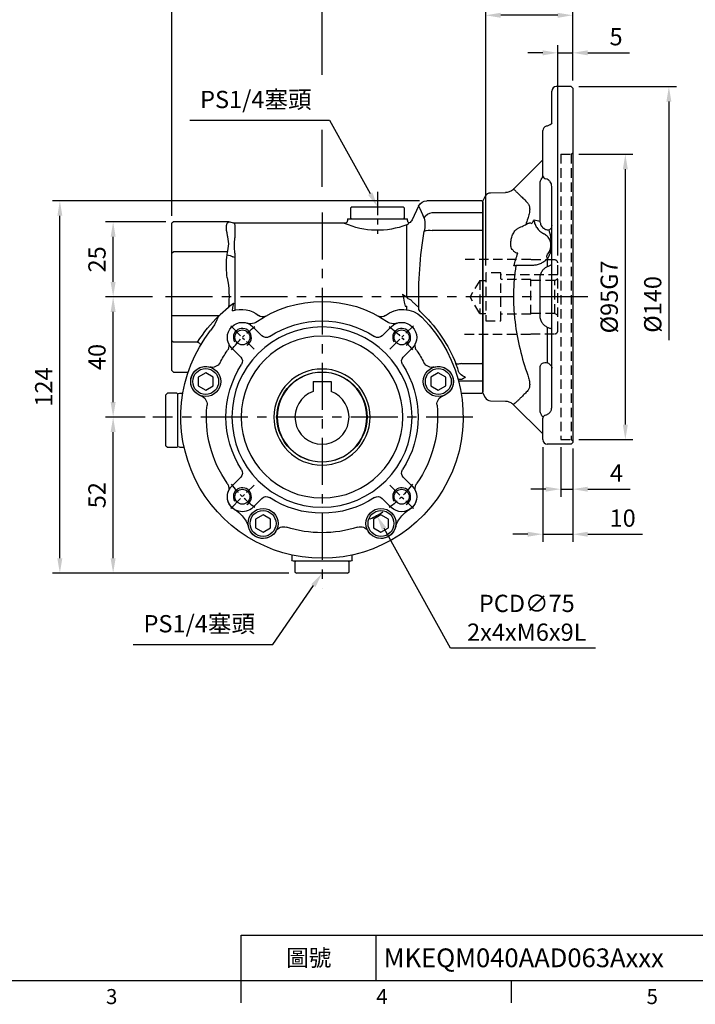
# Model space of a CAD drawing. Units: millimetres. Extents: x -18 to 766, y -10 to 490.
# Drawn here: x 180 to 405, y -8 to 320 of the extents above; entities that cross this region are included whole.
import ezdxf
from ezdxf.enums import TextEntityAlignment as Align

# ---------------------------------------------------------------- set-up
doc = ezdxf.new("R2010")
doc.units = ezdxf.units.MM
doc.header["$LTSCALE"] = 12.5
doc.linetypes.add('CENTER', pattern=[2, 1.25, -0.25, 0.25, -0.25])
doc.linetypes.add('HIDDEN', pattern=[0.375, 0.25, -0.125])
for name, color, linetype in [('CEN', 2, 'CENTER'), ('DIM', 3, 'Continuous'), ('HID', 6, 'HIDDEN'), ('MAIN', 7, 'Continuous'), ('THIN', 1, 'Continuous')]:
    doc.layers.add(name, color=color, linetype=linetype)
doc.styles.add('ATTDEF', font='txt')
doc.styles.get("Standard").update_dxf_attribs({"font": 'simplex.shx'})
doc.dimstyles.new('C', dxfattribs={"dimscale": 2.5, "dimtxt": 2.3, "dimasz": 2, "dimexe": 1, "dimexo": 1, "dimgap": 1, "dimtad": 1, "dimtoh": 1, "dimdec": 4, "dimdsep": 46, "dimtxsty": 'Standard', "dimcen": 0, "dimclrd": 256, "dimclre": 256, "dimclrt": 256, "dimadec": 0, "dimazin": 0, "dimtfac": 0.6, "dimtdec": 4, "dimtofl": 0, "dimtmove": 0, "dimatfit": 3, "dimfxl": 0, "dimtolj": 1, "dimarcsym": 0})
doc.dimstyles.new('L', dxfattribs={"dimscale": 2.5, "dimtxt": 2.3, "dimasz": 2, "dimexe": 1, "dimexo": 1, "dimgap": 1, "dimtad": 1, "dimdec": 4, "dimdsep": 46, "dimtxsty": 'Standard', "dimcen": 0, "dimclrd": 256, "dimclre": 256, "dimclrt": 256, "dimadec": 0, "dimazin": 0, "dimtfac": 0.6, "dimtdec": 4, "dimtmove": 0, "dimatfit": 3, "dimfxl": 0, "dimtolj": 1, "dimarcsym": 0})

# ---------------------------------------------------------------- blocks, each defined once
blk = doc.blocks.new('GJA420')
at = {"color": 0}
for p, q in [((101.5, 6), (275, 6)), ((101.5, 0), (101.5, 6)), ((119.5, 0), (119.5, 6)), ((0, 0), (275, 0)), ((101.5, -3), (101.5, 0)), ((137.5, -3), (137.5, 0))]:
    blk.add_line(p, q, dxfattribs=at)
for s, p in [('3', (83.5, -3.16)), ('4', (119.5, -3.16)), ('5', (155.5, -3.16))]:
    blk.add_text(s, height=2, dxfattribs=at).set_placement(p)
at = {"color": 0, "insert": (110.5, 3), "char_height": 2.2, "width": 7, "attachment_point": 5}
blk.add_mtext('\\f標楷體|b0|i0|c136|p65;圖號', dxfattribs=at)
at = {"color": 4, "style": 'ATTDEF'}
blk.add_attdef('料號', text='', height=2.5, dxfattribs=at).set_placement((120.5, 3), align=Align.MIDDLE_LEFT)
for tag, p in [('比例', (200.5, 3)), ('版本', (236.5, 3))]:
    blk.add_attdef(tag, text='', height=2.5, dxfattribs=at).set_placement(p, align=Align.MIDDLE_CENTER)
blk = doc.blocks.new('*D5')
at = {"layer": 'Defpoints', "color": 0}
for p in [(290.36, 149.47), (280.68, 135.5)]:
    blk.add_point(p, dxfattribs=at)
at = {"layer": 'DIM', "lineweight": -2}
for p, q in [((264.28, 111.83), (277.83, 131.39)), ((217.83, 111.83), (264.28, 111.83))]:
    blk.add_line(p, q, dxfattribs=at)
at = {"layer": 'DIM'}
blk.add_solid([(277.15, 131.86), (278.52, 130.92), (280.68, 135.5)], dxfattribs=at)
at = {"layer": 'DIM', "insert": (239.81, 118.71), "char_height": 5.75, "attachment_point": 5}
blk.add_mtext('\\A1;PS1/4{\\fPMingLiU|b0|i0|c136|p18;塞頭}', dxfattribs=at)
blk = doc.blocks.new('*D6')
at = {"layer": 'Defpoints', "color": 0}
for p in [(211.13, 187.5), (224.34, 187.5), (272.18, 135.5)]:
    blk.add_point(p, dxfattribs=at)
at = {"layer": 'DIM', "lineweight": -2}
for p, q in [((221.84, 187.5), (208.63, 187.5)), ((211.13, 140.5), (211.13, 182.5)), ((269.68, 135.5), (208.63, 135.5))]:
    blk.add_line(p, q, dxfattribs=at)
at = {"layer": 'DIM'}
for points in [[(210.29, 182.5), (211.96, 182.5), (211.13, 187.5)], [(210.29, 140.5), (211.96, 140.5), (211.13, 135.5)]]:
    blk.add_solid(points, dxfattribs=at)
at = {"layer": 'DIM', "insert": (205.75, 161.5), "char_height": 5.75, "attachment_point": 5, "rotation": 90}
blk.add_mtext('\\A1;52', dxfattribs=at)
blk = doc.blocks.new('*D8')
at = {"layer": 'Defpoints', "color": 0}
for p in [(211.13, 227.5), (226.78, 227.5), (224.34, 187.5)]:
    blk.add_point(p, dxfattribs=at)
at = {"layer": 'DIM', "lineweight": -2}
for p, q in [((224.28, 227.5), (208.63, 227.5)), ((211.13, 192.5), (211.13, 222.5)), ((221.84, 187.5), (208.63, 187.5))]:
    blk.add_line(p, q, dxfattribs=at)
at = {"layer": 'DIM'}
for points in [[(210.29, 222.5), (211.96, 222.5), (211.13, 227.5)], [(210.29, 192.5), (211.96, 192.5), (211.13, 187.5)]]:
    blk.add_solid(points, dxfattribs=at)
at = {"layer": 'DIM', "insert": (205.75, 207.5), "char_height": 5.75, "attachment_point": 5, "rotation": 90}
blk.add_mtext('\\A1;40', dxfattribs=at)
blk = doc.blocks.new('*D9')
at = {"layer": 'Defpoints', "color": 0}
for p in [(211.13, 252.5), (231.18, 252.5), (226.78, 227.5)]:
    blk.add_point(p, dxfattribs=at)
at = {"layer": 'DIM', "lineweight": -2}
for p, q in [((228.68, 252.5), (208.63, 252.5)), ((211.13, 232.5), (211.13, 247.5)), ((224.28, 227.5), (208.63, 227.5))]:
    blk.add_line(p, q, dxfattribs=at)
at = {"layer": 'DIM'}
for points in [[(210.29, 247.5), (211.96, 247.5), (211.13, 252.5)], [(210.29, 232.5), (211.96, 232.5), (211.13, 227.5)]]:
    blk.add_solid(points, dxfattribs=at)
at = {"layer": 'DIM', "insert": (205.75, 240), "char_height": 5.75, "attachment_point": 5, "rotation": 90}
blk.add_mtext('\\A1;25', dxfattribs=at)
blk = doc.blocks.new('*D10')
at = {"layer": 'Defpoints', "color": 0}
for p in [(193.39, 259.5), (315.6, 259.5), (272.18, 135.5)]:
    blk.add_point(p, dxfattribs=at)
at = {"layer": 'DIM', "lineweight": -2}
for p, q in [((313.1, 259.5), (190.89, 259.5)), ((193.39, 140.5), (193.39, 254.5)), ((269.68, 135.5), (190.89, 135.5))]:
    blk.add_line(p, q, dxfattribs=at)
at = {"layer": 'DIM'}
for points in [[(192.55, 254.5), (194.22, 254.5), (193.39, 259.5)], [(192.55, 140.5), (194.22, 140.5), (193.39, 135.5)]]:
    blk.add_solid(points, dxfattribs=at)
at = {"layer": 'DIM', "insert": (188.01, 197.5), "char_height": 5.75, "attachment_point": 5, "rotation": 90}
blk.add_mtext('\\A1;124', dxfattribs=at)
blk = doc.blocks.new('*D11')
at = {"layer": 'Defpoints', "color": 0}
for p in [(364.18, 308.75), (364.18, 297), (359.18, 238.8)]:
    blk.add_point(p, dxfattribs=at)
at = {"layer": 'DIM', "lineweight": -2}
for p, q in [((354.18, 308.75), (349.18, 308.75)), ((359.18, 241.3), (359.18, 311.25)), ((359.18, 308.75), (364.18, 308.75)), ((364.18, 299.5), (364.18, 311.25)), ((369.18, 308.75), (383.02, 308.75))]:
    blk.add_line(p, q, dxfattribs=at)
at = {"layer": 'DIM'}
for points in [[(354.18, 309.58), (354.18, 307.91), (359.18, 308.75)], [(369.18, 309.58), (369.18, 307.91), (364.18, 308.75)]]:
    blk.add_solid(points, dxfattribs=at)
at = {"layer": 'DIM', "insert": (378.6, 314.12), "char_height": 5.75, "attachment_point": 5}
blk.add_mtext('\\A1;5', dxfattribs=at)
blk = doc.blocks.new('*D12')
at = {"layer": 'Defpoints', "color": 0}
for p in [(335.18, 321.25), (364.18, 297), (335.18, 235.5)]:
    blk.add_point(p, dxfattribs=at)
at = {"layer": 'DIM', "lineweight": -2}
for p, q in [((335.18, 238), (335.18, 323.75)), ((359.18, 321.25), (340.18, 321.25)), ((364.18, 299.5), (364.18, 323.75))]:
    blk.add_line(p, q, dxfattribs=at)
at = {"layer": 'DIM'}
for points in [[(340.18, 322.08), (340.18, 320.41), (335.18, 321.25)], [(359.18, 322.08), (359.18, 320.41), (364.18, 321.25)]]:
    blk.add_solid(points, dxfattribs=at)
at = {"layer": 'DIM', "insert": (349.68, 326.62), "char_height": 5.75, "attachment_point": 5}
blk.add_mtext('\\A1;29', dxfattribs=at)
blk = doc.blocks.new('*D13')
at = {"layer": 'Defpoints', "color": 0}
for p in [(280.68, 338.75), (364.18, 297), (280.68, 254.86)]:
    blk.add_point(p, dxfattribs=at)
at = {"layer": 'DIM', "lineweight": -2}
for p, q in [((280.68, 301.42), (280.68, 341.25)), ((364.18, 313.43), (364.18, 341.25)), ((359.18, 338.75), (285.68, 338.75)), ((364.18, 299.5), (364.18, 304.06)), ((280.68, 264.19), (280.68, 283.07))]:
    blk.add_line(p, q, dxfattribs=at)
at = {"layer": 'DIM'}
for points in [[(285.68, 339.58), (285.68, 337.91), (280.68, 338.75)], [(359.18, 339.58), (359.18, 337.91), (364.18, 338.75)]]:
    blk.add_solid(points, dxfattribs=at)
at = {"layer": 'DIM', "insert": (322.43, 344.12), "char_height": 5.75, "attachment_point": 5}
blk.add_mtext('\\A1;83.5', dxfattribs=at)
blk = doc.blocks.new('*D14')
at = {"layer": 'Defpoints', "color": 0}
for p in [(230.68, 356.25), (364.18, 297), (230.68, 252)]:
    blk.add_point(p, dxfattribs=at)
at = {"layer": 'DIM', "lineweight": -2}
for p, q in [((230.68, 254.5), (230.68, 358.75)), ((364.18, 299.5), (364.18, 358.75)), ((359.18, 356.25), (235.68, 356.25))]:
    blk.add_line(p, q, dxfattribs=at)
at = {"layer": 'DIM'}
for points in [[(235.68, 357.08), (235.68, 355.41), (230.68, 356.25)], [(359.18, 357.08), (359.18, 355.41), (364.18, 356.25)]]:
    blk.add_solid(points, dxfattribs=at)
at = {"layer": 'DIM', "insert": (297.43, 361.62), "char_height": 5.75, "attachment_point": 5}
blk.add_mtext('\\A1;133.5', dxfattribs=at)
blk = doc.blocks.new('*D21')
at = {"layer": 'Defpoints', "color": 0}
for p in [(299.18, 257.5), (299.93, 256.16)]:
    blk.add_point(p, dxfattribs=at)
at = {"layer": 'DIM', "lineweight": -2}
for p, q in [((236.68, 286.34), (283.13, 286.34)), ((283.13, 286.34), (296.75, 261.87))]:
    blk.add_line(p, q, dxfattribs=at)
at = {"layer": 'DIM'}
blk.add_solid([(297.48, 262.27), (296.02, 261.46), (299.18, 257.5)], dxfattribs=at)
at = {"layer": 'DIM', "insert": (258.65, 293.22), "char_height": 5.75, "attachment_point": 5}
blk.add_mtext('\\A1;PS1/4{\\fPMingLiU|b0|i0|c136|p18;塞頭}', dxfattribs=at)
blk = doc.blocks.new('M06')
at = {"layer": 'MAIN'}
blk.add_circle((0, 0), 2.5, dxfattribs=at)
at = {"layer": 'THIN'}
blk.add_arc((0, 0), 3, 300.0894, 210, dxfattribs=at)
blk = doc.blocks.new('BM06')
at = {"layer": 'MAIN'}
blk.add_lwpolyline([(-2.5, -1.44), (0, -2.89), (2.5, -1.44), (2.5, 1.44), (0, 2.89), (-2.5, 1.44)], close=True, dxfattribs=at)
for radius in [5, 4.31]:
    blk.add_circle((0, 0), radius, dxfattribs=at)
blk = doc.blocks.new('A$C087042e2')
at = {"layer": 'CEN', "ltscale": 0.3}
for p, q in [((-22.63, 22.63), (-30.41, 30.41)), ((30.41, 30.41), (22.63, 22.63)), ((-22.63, -22.63), (-30.41, -30.41)), ((30.41, -30.41), (22.63, -22.63))]:
    blk.add_line(p, q, dxfattribs=at)
for start, end in [(126.5891, 143.4109), (36.5891, 53.4109), (216.5891, 233.4109), (306.5891, 323.4109)]:
    blk.add_arc((0, 0), 37.5, start, end, dxfattribs=at)
at = {"layer": 'MAIN'}
for p, q in [((-19.99, 27.06), (-22.98, 30.05)), ((22.98, 30.05), (19.99, 27.06)), ((-30.05, 22.98), (-27.06, 19.99)), ((27.06, 19.99), (30.05, 22.98)), ((-27.06, -19.99), (-30.05, -22.98)), ((30.05, -22.98), (27.06, -19.99)), ((-22.98, -30.05), (-19.99, -27.06)), ((19.99, -27.06), (22.98, -30.05))]:
    blk.add_line(p, q, dxfattribs=at)
for radius in [30, 26.93, 16, 14.9]:
    blk.add_circle((0, 0), radius, dxfattribs=at)
for centre, radius, start, end in [((0, 0), 38.5, 55.0754, 124.9246), ((-26.52, 26.52), 5, 45, 225), ((-23.76, 34.03), 3, 249.835, 293.8828), ((-23.76, 34.03), 3, 293.8832, 304.9246), ((0, 0), 32, 56.8812, 123.1188), ((23.76, 34.03), 3, 235.0754, 246.1168), ((23.76, 34.03), 3, 246.1172, 290.165), ((26.52, 26.52), 5, 315, 135), ((-18.58, 28.48), 2, 225, 303.1188), ((18.58, 28.48), 2, 236.8812, 315), ((-34.03, 23.76), 3, 336.1182, 20.1639), ((34.03, 23.76), 3, 159.8361, 203.8818), ((0, 0), 38.5, 145.0754, 151.8898), ((-34.03, 23.76), 3, 325.0754, 336.1168), ((-28.48, 18.58), 2, 326.8812, 45), ((28.48, 18.58), 2, 135, 213.1188), ((34.03, 23.76), 3, 203.8832, 214.9246), ((0, 0), 38.5, 28.1102, 34.9246), ((-36.6, 19.55), 3, 254.5918, 331.8898), ((0, 0), 32, 146.8812, 213.1188), ((0, 0), 32, 326.8812, 33.1188), ((36.6, 19.55), 3, 208.1102, 285.4082), ((-41.28, 4.26), 3, 354.1102, 71.4082), ((41.28, 4.26), 3, 108.5918, 185.8898), ((0, 0), 38.5, 174.1102, 214.9246), ((0, 0), 38.5, 325.0754, 5.8898), ((-28.48, -18.58), 2, 315, 33.1188), ((28.48, -18.58), 2, 146.8812, 225), ((-34.03, -23.76), 3, 23.8832, 34.9246), ((-34.03, -23.76), 3, 339.8394, 23.8784), ((34.03, -23.76), 3, 156.1214, 200.1607), ((34.03, -23.76), 3, 145.0754, 156.1168), ((-26.52, -26.52), 5, 135, 315), ((26.52, -26.52), 5, 225, 45), ((-18.58, -28.48), 2, 56.8812, 135), ((0, 0), 32, 236.8812, 303.1188), ((18.58, -28.48), 2, 45, 123.1188), ((-34.08, -39.48), 10.01, 41.5399, 59.7224), ((34.08, -39.48), 10.01, 120.2799, 138.4578), ((-34.08, -39.47), 10, 15.6608, 41.5338), ((34.08, -39.47), 10, 138.4662, 164.3392), ((-12.75, -39.49), 3, 72.1102, 149.4082), ((0, 0), 38.5, 252.1102, 287.8898), ((12.75, -39.49), 3, 30.5918, 107.8898)]:
    blk.add_arc(centre, radius, start, end, dxfattribs=at)
at = {"layer": 'MAIN', "xscale": -1}
for name, p in [('M06', (-26.52, 26.52)), ('M06', (26.52, 26.52)), ('BM06', (-38.73, 11.84)), ('BM06', (38.73, 11.84)), ('M06', (-26.52, -26.52)), ('M06', (26.52, -26.52)), ('BM06', (-19.63, -35.42)), ('BM06', (19.63, -35.42))]:
    blk.add_blockref(name, p, dxfattribs=at)
blk = doc.blocks.new('A$C014ca453')
at = {"layer": 'CEN', "ltscale": 0.5}
blk.add_line((-18.5, 74.99), (-18.5, 61), dxfattribs=at)
at = {"layer": 'MAIN'}
for p, q in [((-53.5, 71.7), (-53.2, 72)), ((-53.5, 71.7), (-53.5, 67.77)), ((-53.2, 72), (-34.92, 72)), ((-32.18, 70.25), (-30.04, 65.65)), ((-27.5, 69.5), (-27, 70)), ((-27.5, 66.3), (-27.5, 69.5)), ((-10, 70), (-27, 70)), ((-10, 70), (-9.5, 69.5)), ((-9.5, 69.5), (-9.5, 66.3)), ((-53.5, 67.77), (-53.2, 68.05)), ((-53.5, 67.77), (-53.5, 62.02)), ((-36.72, 68.05), (-53.2, 68.05)), ((-28.5, 65.5), (-28.5, 66)), ((-8.5, 66), (-28.5, 66)), ((-27.2, 66), (-27.5, 66.3)), ((-9.5, 66.3), (-9.8, 66)), ((-8.5, 66), (-8.5, 65.48)), ((-28.23, 39.89), (-28.23, 64)), ((-7.53, 64.5), (29.13, 64.5)), ((29.01, 63.73), (29, 63.5)), ((29, 63.5), (29, 60.67)), ((31.07, 65), (49.5, 65)), ((31.56, 64.6), (31.5, 64.65)), ((31.62, 64.52), (31.56, 64.6)), ((49.5, 65), (50, 64.5)), ((50, 64.1), (50, 64.5)), ((50, 59.97), (50, 64.1)), ((-53.5, 62.02), (-53.2, 62.13)), ((-53.5, 62.02), (-53.5, 17.98)), ((-53.2, 62.13), (-36.72, 62.13)), ((29, 60.67), (29.03, 59.68)), ((31.36, 60.04), (31.43, 60.33)), ((31.43, 60.33), (31.62, 61.28)), ((50, 54.68), (50, 59.97)), ((29.03, 54.59), (29, 53.16)), ((29, 53.16), (29, 35.61)), ((31.43, 55.03), (31.36, 55.31)), ((31.43, 55.03), (49.5, 55.03)), ((50, 54.68), (49.5, 55.03)), ((50, 46.25), (50, 54.68)), ((31.56, 46.32), (31.66, 47.22)), ((50, 33.75), (50, 46.25)), ((-30.04, 38.49), (-32.24, 36.52)), ((-29.91, 38.7), (-30.04, 38.49)), ((-27.69, 36.88), (-28.23, 36.88)), ((-28.23, 35.77), (-28.23, 36.88)), ((29.5, 37.86), (29.41, 37.94)), ((31.15, 36.52), (33.87, 34.02)), ((33.87, 34.02), (34.87, 32.98)), ((34.32, 33.68), (49.5, 33.68)), ((49.5, 33.68), (50, 33.75)), ((50, 25.32), (50, 33.75)), ((41.42, 24.97), (49.5, 24.97)), ((49.5, 24.97), (50, 25.32)), ((50, 20.03), (50, 25.32)), ((50, 15.9), (50, 20.03)), ((-53.5, 17.98), (-53.2, 17.87)), ((-53.5, 17.98), (-53.5, 12.23)), ((-46.43, 17.87), (-53.2, 17.87)), ((49.5, 15), (44.54, 15)), ((50, 15.5), (49.5, 15)), ((50, 15.5), (50, 15.9)), ((-53.5, 12.23), (-53.2, 11.95)), ((-53.5, 12.23), (-53.5, 8.3)), ((-53.2, 11.95), (-45.46, 11.95)), ((-53.2, 8), (-53.5, 8.3)), ((-46.31, 8), (-53.2, 8)), ((47.5, 8), (46.31, 8)), ((48, 7.64), (48.3, 7.94)), ((48, 7.39), (48, 7.5)), ((48, -9.5), (48, 7.39)), ((48.3, 7.94), (51.5, 7.94)), ((51.5, 7.94), (52, 7.44)), ((52, -9.56), (52, 7.44)), ((48.3, -10.06), (48, -9.76)), ((52, -9.56), (51.5, -10.06)), ((47.5, -10), (45.92, -10)), ((51.5, -10.06), (48.3, -10.06)), ((-10, -47.5), (-10, -45.92)), ((-9.5, -48), (9.5, -48)), ((-9, -48.3), (-8.7, -48)), ((-9, -51.5), (-9, -48.3)), ((8.7, -48), (9, -48.3)), ((9, -48.3), (9, -51.5)), ((10, -45.92), (10, -47.5)), ((-8.5, -52), (-9, -51.5)), ((-8.5, -52), (8.5, -52)), ((9, -51.5), (8.5, -52))]:
    blk.add_line(p, q, dxfattribs=at)
at = {"layer": 'MAIN', "flags": 128}
for points in [[(-34, 66.21), (-33.52, 67.33), (-33.11, 68.27), (-32.63, 69.32), (-32.32, 69.99), (-32.19, 70.26), (-32.2, 70.24)], [(-28.23, 64), (-28.23, 64), (-28.7, 64.37), (-28.91, 64.57), (-28.98, 64.65), (-28.98, 64.65)], [(29.13, 64.48), (29.09, 64.33), (29.01, 63.73)], [(31.36, 55.31), (31.07, 57.68), (31.36, 60.04)], [(31.62, 53.99), (31.46, 54.9), (31.43, 55.03)], [(-28.23, 39.89), (-28.52, 39.53), (-28.62, 39.46), (-29.08, 39.24), (-29.13, 39.23), (-29.6, 39.02), (-29.91, 38.7)], [(-26.84, 40.88), (-28.08, 40), (-28.23, 39.89)], [(-26.84, 40.88), (-27.12, 39.54), (-27.41, 38.2), (-27.69, 36.88)], [(29.82, 35.37), (29.67, 36.45), (29.41, 37.94)], [(29.5, 37.86), (30.66, 36.93), (31.15, 36.52)], [(34.32, 33.68), (34.29, 33.71), (33.87, 34.02)], [(34.87, 32.98), (34.85, 32.94), (34.83, 32.88), (34.83, 32.76), (34.98, 32.32), (35.85, 30.7), (37.11, 28.84)], [(41.42, 24.97), (41.19, 24.89), (40.99, 24.76), (40.8, 24.61), (40.65, 24.44), (40.55, 24.26), (40.5, 24.08), (40.5, 23.91), (40.55, 23.76)], [(-46.43, 17.87), (-46.09, 17.77), (-45.77, 17.68), (-45.46, 17.63), (-45.19, 17.61), (-44.96, 17.62), (-44.77, 17.66), (-44.64, 17.73), (-44.57, 17.82)], [(-45.19, 16.18), (-44.71, 17.47), (-44.57, 17.82)]]:
    blk.add_lwpolyline(points, dxfattribs=at)
at = {"layer": 'MAIN'}
for centre, radius, start, end in [((-34.91, 69), 3, 24.6287, 90.2403), ((-36.89, 64.88), 3.17, 24.7223, 87.0414), ((-25.45, 64.06), 8.82, 165.866, 194.134), ((-28.23, 66.5), 2, 205, 247.9131), ((-29.39, 65.43), 0.883, 297.6456, 4.2933), ((-18.47, 89.11), 26.94, 248.7652, 293.9454), ((-7.53, 65.47), 0.967, 178.7581, 269.8683), ((29.21, 65.21), 0.707, 263.569, 304.5405), ((30.97, 62.42), 2.57, 87.8162, 121.7305), ((22.69, 54.34), 13.56, 49.4523, 51.8143), ((25.72, 62.9), 6.13, 344.6423, 15.3577), ((-35.72, 57.72), 4.52, 67.713, 102.8579), ((-167.2, 39.88), 135, 358.5741, 9.3898), ((-5.02, 57.14), 34.14, 355.7257, 4.2743), ((29.02, 54.74), 1.58, 269.142, 293.5672), ((32.07, 49.61), 4.4, 95.7737, 123.2149), ((2.2, 50.43), 29.64, 353.7882, 6.8929), ((64.08, 40.07), 33.12, 169.1268, 186.1626), ((-33.78, 36.27), 1.57, 314.4173, 9.1087), ((0, 0), 38.5, 55.0754, 124.9246), ((0, 0), 47, 135, 270), ((0.01, -0.01), 48.01, 134.403, 158.202), ((0.01, -0.01), 48.02, 132.9207, 134.3996), ((-26.87, 26.87), 9, 50.1643, 135), ((-19.82, 35.32), 2, 230.1643, 299.3058), ((19.82, 35.32), 2, 240.6942, 309.8357), ((26.87, 26.87), 9, 70.8397, 129.8357), ((2.84, 0.81), 45.52, 32.0672, 46.2447), ((-26.52, 26.52), 5, 45, 225), ((-23.76, 34.03), 3, 249.835, 293.8828), ((-23.76, 34.03), 3, 293.8832, 304.9246), ((23.76, 34.03), 3, 235.0754, 246.1168), ((23.76, 34.03), 3, 246.1172, 290.165), ((26.52, 26.52), 5, 315, 135), ((0, 0), 47, 270, 37.8471), ((-34.03, 23.76), 3, 336.1182, 20.1639), ((34.03, 23.76), 3, 159.8361, 203.8818), ((0, 0), 38.5, 145.0754, 151.8898), ((-34.03, 23.76), 3, 325.0754, 336.1168), ((34.03, 23.76), 3, 203.8832, 214.9246), ((0, 0), 38.5, 28.1102, 34.9246), ((-38.73, 11.84), 5, 74.5918, 251.4082), ((-36.6, 19.55), 3, 254.5918, 331.8898), ((36.6, 19.55), 3, 208.1102, 285.4082), ((38.73, 11.84), 5, 288.5918, 105.4082), ((-48.6, 16.68), 3.45, 284.9072, 351.6349), ((-41.28, 4.26), 3, 354.1102, 71.4082), ((41.28, 4.26), 3, 108.5918, 185.8898), ((47.5, 7.5), 0.5, 0, 90), ((0, 0), 38.5, 174.1102, 214.9246), ((0, 0), 38.5, 325.0754, 5.8898), ((47.5, -9.5), 0.5, 270, 0), ((-34.03, -23.76), 3, 23.8832, 34.9246), ((-34.03, -23.76), 3, 339.8394, 23.8784), ((34.03, -23.76), 3, 156.1214, 200.1607), ((34.03, -23.76), 3, 145.0754, 156.1168), ((-26.52, -26.52), 5, 159.8155, 239.7605), ((26.52, -26.52), 5, 300.2409, 20.1846), ((-34.08, -39.48), 10.01, 41.5399, 59.7224), ((34.08, -39.48), 10.01, 120.2799, 138.4578), ((-34.08, -39.47), 10, 15.6608, 41.5338), ((34.08, -39.47), 10, 138.4662, 164.3392), ((-19.63, -35.42), 5, 195.6608, 329.4082), ((-12.75, -39.49), 3, 72.1102, 149.4082), ((0, 0), 38.5, 252.1102, 287.8898), ((12.75, -39.49), 3, 30.5918, 107.8898), ((19.63, -35.42), 5, 210.5918, 344.3392), ((-9.5, -47.5), 0.5, 180, 270), ((9.5, -47.5), 0.5, 270, 0)]:
    blk.add_arc(centre, radius, start, end, dxfattribs=at)
blk.add_open_spline([(-47.71, 13.35), (-47.35, 13.02), (-46.62, 12.38), (-45.74, 12.48), (-45.28, 12.6)], degree=3, knots=[0, 0, 0, 0, 1.389491, 2.735947, 2.735947, 2.735947, 2.735947], dxfattribs=at)
blk = doc.blocks.new('A$Cfdbb8b25')
at = {"layer": 'HID'}
for p, q in [((-9, 12.4), (-31, 12.4)), ((-9, 12.3), (-9, 12.4)), ((-1, 12.3), (-9, 12.3)), ((0, -11.3), (0, 11.3)), ((-19, 8), (-24, 8)), ((-24, 8), (-24, -8)), ((-19, -8), (-19, 8)), ((0, 7.3), (-19, 7.3)), ((-26, 5.5), (-29.18, 0)), ((-26, 5.5), (-26, -5.5)), ((-26, 5.5), (-24, 5.5)), ((-9, 5.75), (-19, 5.75)), ((-9, -5.75), (-9, 5.75)), ((-1, 5.5), (-9, 5.5)), ((-1, 5.5), (0, 6.08)), ((-1, -5.5), (-1, 5.5)), ((-26, -5.5), (-29.18, 0)), ((-26, -5.5), (-24, -5.5)), ((-9, -5.75), (-19, -5.75)), ((-1, -5.5), (-9, -5.5)), ((-1, -5.5), (0, -6.08)), ((-24, -8), (-19, -8)), ((-31, -12.4), (-9, -12.4)), ((-9, -12.4), (-9, -12.3)), ((-9, -12.3), (-1, -12.3))]:
    blk.add_line(p, q, dxfattribs=at)
for centre, start, end in [((-1, 11.3), 0, 90), ((-1, -11.3), 270, 0)]:
    blk.add_arc(centre, 1, start, end, dxfattribs=at)
blk = doc.blocks.new('*D32')
at = {"layer": 'Defpoints', "color": 0}
for p in [(262.45, 220.27), (298.91, 154.73)]:
    blk.add_point(p, dxfattribs=at)
at = {"layer": 'DIM', "lineweight": -2}
for p, q in [((323.51, 110.52), (301.34, 150.36)), ((371.73, 110.52), (323.51, 110.52))]:
    blk.add_line(p, q, dxfattribs=at)
blk.add_arc((280.68, 187.5), 37.5, 295.2685, 302.7694, dxfattribs=at)
at = {"layer": 'DIM'}
blk.add_solid([(302.07, 150.77), (300.62, 149.96), (298.91, 154.73)], dxfattribs=at)
at = {"layer": 'DIM', "insert": (348.87, 120.69), "char_height": 5.75, "attachment_point": 5}
blk.add_mtext('\\A1;PCD∅75\\P2x4xM6x9L', dxfattribs=at)
blk = doc.blocks.new('6D1060AD064-1-右')
at = {"layer": 'HID'}
for p, q in [((26, 47.5), (26, -47.5)), ((26, 47.5), (29.5, 47.5)), ((29.5, 47.5), (30, 48)), ((29.5, 47.5), (29.5, -47.5)), ((26, -47.5), (29.5, -47.5)), ((29.5, -47.5), (30, -48))]:
    blk.add_line(p, q, dxfattribs=at)
at = {"layer": 'MAIN'}
for p, q in [((29.5, 70), (24.5, 70)), ((30, 69.5), (29.5, 70)), ((30, 69.5), (30, -47.05)), ((23, 57.8), (23, 68.5)), ((20, 40.34), (20, 55.36)), ((20, 45.61), (10.26, 35.87)), ((20, 39.94), (20, 40.34)), ((19.12, 25.1), (19.12, 37.98)), ((23, -36.77), (23, 36.77)), ((0.88, 33.52), (0, 32)), ((7.57, 34.7), (2.59, 34.57)), ((0, 27.15), (0, 32)), ((0, -24.44), (0, 24.44)), ((21.54, 10.16), (21.54, 12.67)), ((19.12, -6.33), (19.12, 6.33)), ((21.54, -21.95), (21.54, -10.16)), ((19.12, -37.98), (19.12, -23.63)), ((0, -32), (0, -27.15)), ((0, -32), (0.88, -33.52)), ((2.59, -34.57), (7.57, -34.7)), ((10.26, -35.87), (20, -45.61)), ((20, -46.37), (20, -40.34)), ((20, -47.5), (20, -46.37)), ((29.5, -49), (21.5, -49)), ((30, -48.5), (29.5, -49)), ((30, -47.05), (30, -48.5))]:
    blk.add_line(p, q, dxfattribs=at)
for centre, radius, start, end in [((24.5, 68.5), 1.5, 90, 180), ((21.5, 55.36), 1.5, 101.9007, 180), ((21.15, 40.49), 1.16, 187.4797, 262.5204), ((2.64, 32.57), 2, 91.7677, 151.497), ((22.71, 13.45), 1.41, 147.4381, 213.4967), ((22.09, 15.45), 0.926, 291.6446, 349.9987), ((2.64, -32.57), 2, 208.4648, 268.764), ((21.15, -40.49), 1.16, 97.4796, 172.5203), ((21.5, -47.5), 1.5, 180, 270)]:
    blk.add_arc(centre, radius, start, end, dxfattribs=at)
for points, knots in [([(23, 57.82), (23, 57.82), (23, 57.83), (23, 57.79), (22.93, 57.68), (22.77, 57.52), (22.51, 57.33), (22.16, 57.14), (21.72, 56.97), (21.39, 56.86), (21.2, 56.83), (21.19, 56.83)], [0, 0, 0, 0, 0.006809, 0.162025, 0.293215, 0.429845, 0.569413, 0.709257, 0.850603, 0.996457, 1, 1, 1, 1]), ([(19.12, 37.98), (19.15, 38.19), (19.2, 38.61), (19.56, 39.33), (19.88, 39.77), (20, 39.94)], [0, 0, 0, 0, 0.384973, 0.774708, 1, 1, 1, 1]), ([(23, 36.77), (23, 37.34), (22.82, 37.89), (22.29, 38.58), (22.07, 38.78), (21.57, 39.11), (21.3, 39.24), (21, 39.34)], [0, 0, 0, 0, 0.5, 0.5, 0.75, 0.75, 1, 1, 1, 1]), ([(10.25, 35.87), (10.21, 35.84), (10.03, 35.63), (9.63, 35.34), (9.07, 35.03), (8.5, 34.83), (7.99, 34.72), (7.68, 34.71), (7.57, 34.71)], [0, 0, 0, 0, 0.051025, 0.275728, 0.48814, 0.690018, 0.882171, 1, 1, 1, 1]), ([(10.29, 35.83), (10.28, 35.84), (10.23, 35.89), (10.48, 35.66), (10.99, 35.2), (11.68, 34.55), (12.57, 33.69), (13.68, 32.6), (14.56, 31.68), (15.03, 31.19)], [0, 0, 0, 0, 0.0490438, 0.233235, 0.3809229, 0.5286234, 0.6794145, 0.8302196, 1, 1, 1, 1]), ([(15.03, 31.19), (15.23, 30.97), (15.39, 30.7), (15.55, 30.2), (15.59, 30.01), (15.64, 29.61), (15.67, 29.19), (15.64, 28.72), (15.59, 28.23), (15.55, 27.97), (15.39, 27.18), (15.23, 26.63), (15.03, 26.06)], [0, 0, 0, 0, 0.25, 0.25, 0.375, 0.375, 0.5, 0.625, 0.625, 0.75, 0.75, 1, 1, 1, 1]), ([(0, 24.44), (0, 24.74), (0, 25.03), (0, 25.44), (0, 25.58), (0, 25.83), (0, 25.96), (0, 26.31), (0, 26.51), (0, 26.87), (0, 27.02), (0, 27.15)], [0, 0, 0, 0, 0.25, 0.25, 0.375, 0.375, 0.5, 0.5, 0.75, 0.75, 1, 1, 1, 1]), ([(11.08, 22.36), (11.34, 22.54), (11.6, 22.71), (12.14, 23.02), (12.42, 23.16), (12.96, 23.43), (13.24, 23.56), (13.76, 23.79), (14.01, 23.9), (14.24, 24)], [0, 0, 0, 0, 0.25, 0.25, 0.5, 0.5, 0.75, 0.75, 1, 1, 1, 1]), ([(14.34, 24.04), (14.53, 24.18), (14.71, 24.29), (15.09, 24.48), (15.27, 24.55), (15.54, 24.61), (15.63, 24.62), (15.8, 24.63), (15.88, 24.63), (16.11, 24.58), (16.25, 24.51), (16.36, 24.4)], [0, 0, 0, 0, 0.25, 0.25, 0.5, 0.5, 0.625, 0.625, 0.75, 0.75, 1, 1, 1, 1]), ([(16.36, 24.4), (16.55, 24.73), (16.74, 25.06), (16.93, 25.39), (16.99, 25.49), (17.05, 25.59), (17.11, 25.69)], [0.000011974, 0.000011974, 0.000011974, 0.000011974, 0.001161793, 0.001161793, 0.001161793, 0.001505745, 0.001505745, 0.001505745, 0.001505745]), ([(18.05, 23.06), (17.92, 23.29), (17.8, 23.52), (17.59, 23.98), (17.5, 24.21), (17.34, 24.65), (17.28, 24.87), (17.2, 25.18), (17.17, 25.29), (17.13, 25.49), (17.12, 25.59), (17.11, 25.69)], [0, 0, 0, 0, 0.25, 0.25, 0.5, 0.5, 0.75, 0.75, 0.875, 0.875, 1, 1, 1, 1]), ([(18.05, 23.06), (18.18, 22.82), (18.33, 22.61), (18.68, 22.21), (18.87, 22.03), (19.48, 21.52), (19.92, 21.24), (20.39, 21.01)], [0, 0, 0, 0, 0.25, 0.25, 0.5, 0.5, 1, 1, 1, 1]), ([(19.41, 24.11), (19.37, 24.3), (19.32, 24.47), (19.22, 24.8), (19.17, 24.95), (19.12, 25.1)], [0, 0, 0, 0, 0.5, 0.5, 1, 1, 1, 1]), ([(19.88, 23.35), (19.86, 23.37), (19.82, 23.4), (19.76, 23.44), (19.69, 23.49), (19.63, 23.52), (19.61, 23.53)], [0, 0, 0, 0, 0.243782, 0.495523, 0.749318, 1, 1, 1, 1]), ([(20.66, 22.6), (20.63, 22.62), (20.55, 22.66), (20.36, 22.76), (20.18, 22.87), (20.06, 23.01), (20.02, 23.06), (20, 23.09), (19.99, 23.11), (19.96, 23.15), (19.92, 23.24), (19.89, 23.31), (19.88, 23.35)], [0, 0, 0, 0, 0.092877, 0.240591, 0.575066, 0.681973, 0.734175, 0.747173, 0.760163, 0.786148, 0.891083, 1, 1, 1, 1]), ([(23, 23.75), (23, 23.44), (22.92, 23.15), (22.58, 22.62), (22.34, 22.38), (22.02, 22.19)], [0, 0, 0, 0, 0.5, 0.5, 1, 1, 1, 1]), ([(9.44, 16.53), (9.36, 17.04), (9.34, 17.55), (9.39, 18.3), (9.41, 18.56), (9.49, 19.06), (9.55, 19.31), (9.74, 20.05), (9.92, 20.52), (10.37, 21.43), (10.65, 21.86), (10.96, 22.27)], [0, 0, 0, 0, 0.25, 0.25, 0.375, 0.375, 0.5, 0.5, 0.75, 0.75, 1, 1, 1, 1]), ([(20.89, 22.4), (20.87, 22.42), (20.82, 22.46), (20.75, 22.53), (20.69, 22.58), (20.66, 22.6)], [0, 0, 0, 0, 0.29739, 0.62405, 1, 1, 1, 1]), ([(21.42, 20.28), (21.36, 20.35), (21.28, 20.42), (21.15, 20.52), (21.1, 20.56), (21.01, 20.63), (20.97, 20.66), (20.94, 20.68)], [0, 0, 0, 0, 0.5, 0.5, 0.75, 0.75, 1, 1, 1, 1]), ([(22.02, 22.19), (21.86, 22.2), (21.7, 22.22), (21.38, 22.27), (21.23, 22.3), (21.08, 22.35)], [0, 0, 0, 0, 0.5, 0.5, 1, 1, 1, 1]), ([(22.39, 18.92), (22.28, 19.15), (22.16, 19.37), (21.88, 19.79), (21.71, 19.99), (21.52, 20.19)], [0, 0, 0, 0, 0.5, 0.5, 1, 1, 1, 1]), ([(22.46, 20.72), (22.53, 20.29), (22.6, 19.83), (22.71, 19.1), (22.74, 18.85), (22.8, 18.33), (22.82, 18.07), (22.85, 17.55), (22.85, 17.29), (22.81, 16.75), (22.77, 16.48), (22.69, 16.08), (22.66, 15.94), (22.6, 15.67), (22.57, 15.54), (22.53, 15.28), (22.51, 15.14), (22.47, 14.87), (22.45, 14.73), (22.43, 14.59)], [0, 0, 0, 0, 0.25, 0.25, 0.375, 0.375, 0.5, 0.5, 0.625, 0.625, 0.75, 0.75, 0.8125, 0.8125, 0.875, 0.875, 0.9375, 0.9375, 1, 1, 1, 1]), ([(11.69, 14.54), (11.48, 14.54), (11.25, 14.61), (10.93, 14.77), (10.82, 14.84), (10.61, 14.99), (10.51, 15.07), (10.31, 15.25), (10.21, 15.35), (10.03, 15.56), (9.94, 15.67), (9.7, 16.02), (9.56, 16.26), (9.44, 16.53)], [0, 0, 0, 0, 0.25, 0.25, 0.375, 0.375, 0.5, 0.5, 0.625, 0.625, 0.75, 0.75, 1, 1, 1, 1]), ([(22.36, 15.43), (22.39, 15.49), (22.43, 15.57), (22.49, 15.74), (22.53, 15.84), (22.62, 16.12), (22.66, 16.32), (22.73, 16.71), (22.74, 16.9), (22.75, 17.27), (22.75, 17.44), (22.7, 17.91), (22.64, 18.17), (22.52, 18.6), (22.45, 18.77), (22.39, 18.92)], [0, 0, 0, 0, 0.0625, 0.0625, 0.125, 0.125, 0.25, 0.25, 0.375, 0.375, 0.5, 0.5, 0.75, 0.75, 1, 1, 1, 1]), ([(21.52, 14.21), (21.7, 14.39), (21.86, 14.58), (22.14, 14.99), (22.26, 15.2), (22.36, 15.43)], [0, 0, 0, 0, 0.5, 0.5, 1, 1, 1, 1]), ([(22.43, 14.59), (22.32, 14.25), (22.2, 13.92), (21.9, 13.28), (21.73, 12.97), (21.54, 12.67)], [0, 0, 0, 0, 0.5, 0.5, 1, 1, 1, 1]), ([(11.04, 10.41), (10.58, 7.33), (10.32, 4.22), (10.24, -0.46), (10.27, -2.02), (10.39, -4.38), (10.45, -5.17), (10.58, -6.74), (10.67, -7.53), (11.14, -11.42), (11.71, -14.45), (13.16, -20.36), (14.03, -23.24), (15.03, -26.06)], [0, 0, 0, 0, 0.25, 0.25, 0.375, 0.375, 0.4375, 0.4375, 0.5, 0.5, 0.75, 0.75, 1, 1, 1, 1]), ([(21.54, 12.67), (21.16, 12.28), (20.77, 11.96), (20.16, 11.55), (19.96, 11.42), (19.54, 11.2), (19.33, 11.1), (18.69, 10.83), (18.27, 10.7), (17.42, 10.53), (16.99, 10.49), (16.57, 10.48)], [0, 0, 0, 0, 0.25, 0.25, 0.375, 0.375, 0.5, 0.5, 0.75, 0.75, 1, 1, 1, 1]), ([(19.12, 6.33), (19.12, 6.54), (19.14, 6.76), (19.21, 7.19), (19.26, 7.4), (19.39, 7.81), (19.47, 8.01), (19.66, 8.38), (19.77, 8.56), (20.12, 9.06), (20.38, 9.34), (20.94, 9.81), (21.23, 10), (21.54, 10.16)], [0, 0, 0, 0, 0.125, 0.125, 0.25, 0.25, 0.375, 0.375, 0.5, 0.5, 0.75, 0.75, 1, 1, 1, 1]), ([(21.54, 10.16), (21.77, 10.23), (21.97, 10.3), (22.34, 10.44), (22.49, 10.5), (22.74, 10.62), (22.84, 10.68), (22.97, 10.78), (23, 10.83), (23, 10.87)], [0, 0, 0, 0, 0.25, 0.25, 0.5, 0.5, 0.75, 0.75, 1, 1, 1, 1]), ([(21.54, -10.16), (21.23, -10), (20.94, -9.81), (20.52, -9.46), (20.39, -9.33), (20.13, -9.05), (20, -8.89), (19.77, -8.57), (19.67, -8.39), (19.48, -8.01), (19.4, -7.82), (19.26, -7.41), (19.21, -7.19), (19.14, -6.76), (19.12, -6.54), (19.12, -6.33)], [0, 0, 0, 0, 0.25, 0.25, 0.375, 0.375, 0.5, 0.5, 0.625, 0.625, 0.75, 0.75, 0.875, 0.875, 1, 1, 1, 1]), ([(23, -10.87), (23, -10.83), (22.97, -10.78), (22.84, -10.68), (22.75, -10.62), (22.5, -10.5), (22.34, -10.44), (21.98, -10.31), (21.77, -10.23), (21.54, -10.16)], [0, 0, 0, 0, 0.25, 0.25, 0.5, 0.5, 0.75, 0.75, 1, 1, 1, 1]), ([(19.12, -23.63), (19.12, -23.45), (19.14, -23.27), (19.2, -22.95), (19.25, -22.8), (19.39, -22.53), (19.47, -22.41), (19.65, -22.21), (19.76, -22.12), (20.11, -21.92), (20.38, -21.85), (20.94, -21.83), (21.23, -21.87), (21.54, -21.95)], [0, 0, 0, 0, 0.125, 0.125, 0.25, 0.25, 0.375, 0.375, 0.5, 0.5, 0.75, 0.75, 1, 1, 1, 1]), ([(21.54, -21.95), (21.77, -22.04), (21.98, -22.15), (22.34, -22.4), (22.5, -22.55), (22.75, -22.86), (22.84, -23.02), (22.97, -23.38), (23, -23.56), (23, -23.75)], [0, 0, 0, 0, 0.25, 0.25, 0.5, 0.5, 0.75, 0.75, 1, 1, 1, 1]), ([(0, -27.15), (0, -27.02), (0, -26.87), (0, -26.6), (0, -26.51), (0, -26.3), (0, -26.19), (0, -25.84), (0, -25.59), (0, -25.04), (0, -24.74), (0, -24.44)], [0, 0, 0, 0, 0.25, 0.25, 0.375, 0.375, 0.5, 0.5, 0.75, 0.75, 1, 1, 1, 1]), ([(15.03, -26.06), (15.23, -26.63), (15.39, -27.18), (15.55, -27.97), (15.59, -28.23), (15.64, -28.72), (15.67, -29.19), (15.64, -29.61), (15.59, -30.01), (15.55, -30.2), (15.39, -30.7), (15.23, -30.97), (15.03, -31.19)], [0, 0, 0, 0, 0.25, 0.25, 0.375, 0.375, 0.5, 0.625, 0.625, 0.75, 0.75, 1, 1, 1, 1]), ([(15.03, -31.19), (14.68, -31.56), (13.97, -32.29), (13.03, -33.24), (12.2, -34.06), (11.4, -34.82), (10.73, -35.44), (10.31, -35.82), (10.3, -35.83), (10.29, -35.83)], [0, 0, 0, 0, 0.126601, 0.253197, 0.381342, 0.509479, 0.687183, 0.864863, 1, 1, 1, 1]), ([(7.57, -34.7), (7.75, -34.71), (8.15, -34.74), (8.74, -34.9), (9.33, -35.16), (9.84, -35.48), (10.12, -35.75), (10.25, -35.88)], [0, 0, 0, 0, 0.188456, 0.396643, 0.608268, 0.821795, 1, 1, 1, 1]), ([(20.08, -40.04), (20.05, -40), (20.03, -39.96), (20, -39.93), (19.9, -39.8), (19.68, -39.51), (19.44, -39.06), (19.18, -38.5), (19.14, -38.18), (19.12, -37.98)], [-0.049316, -0.049316, -0.049316, -0.049316, 0, 0, 0, 0.177423, 0.40216, 0.626693, 1, 1, 1, 1]), ([(21, -39.34), (21.15, -39.29), (21.29, -39.23), (21.57, -39.1), (21.7, -39.03), (21.95, -38.86), (22.07, -38.77), (22.28, -38.57), (22.38, -38.46), (22.55, -38.23), (22.63, -38.11), (22.76, -37.86), (22.82, -37.73), (22.96, -37.33), (23, -37.05), (23, -36.77)], [0, 0, 0, 0, 0.125, 0.125, 0.25, 0.25, 0.375, 0.375, 0.5, 0.5, 0.625, 0.625, 0.75, 0.75, 1, 1, 1, 1])]:
    blk.add_open_spline(points, degree=3, knots=knots, dxfattribs=at)
for points in [[(14.24, 24), (14.27, 24.01), (14.31, 24.03), (14.34, 24.04)], [(15.03, 26.06), (14.79, 25.39), (14.56, 24.72), (14.34, 24.04)], [(17.11, 25.69), (17.81, 25.59), (18.48, 25.39), (19.12, 25.1)], [(19.61, 23.53), (19.52, 23.71), (19.46, 23.91), (19.41, 24.11)], [(10.96, 22.27), (11, 22.3), (11.04, 22.33), (11.08, 22.36)], [(20.62, 20.88), (20.55, 20.93), (20.47, 20.97), (20.39, 21.01)], [(20.94, 20.68), (20.86, 20.74), (20.76, 20.8), (20.62, 20.88)], [(21.08, 22.35), (21.01, 22.37), (20.95, 22.38), (20.89, 22.4)], [(21.52, 20.19), (21.49, 20.22), (21.46, 20.25), (21.42, 20.28)], [(22.02, 22.19), (22.19, 21.71), (22.34, 21.22), (22.46, 20.72)], [(10.41, 10.37), (10.8, 11.77), (11.23, 13.16), (11.69, 14.54)], [(11.04, 10.41), (10.85, 10.4), (10.64, 10.39), (10.41, 10.37)], [(16.57, 10.48), (14.72, 10.45), (12.88, 10.43), (11.04, 10.41)]]:
    blk.add_open_spline(points, degree=3, dxfattribs=at)
blk = doc.blocks.new('*D36')
at = {"layer": 'Defpoints', "color": 0}
for p in [(363.68, 275), (363.68, 180), (381.68, 180)]:
    blk.add_point(p, dxfattribs=at)
at = {"layer": 'DIM', "lineweight": -2}
for p, q in [((366.18, 275), (384.18, 275)), ((381.68, 270), (381.68, 185)), ((366.18, 180), (384.18, 180))]:
    blk.add_line(p, q, dxfattribs=at)
at = {"layer": 'DIM'}
for points in [[(380.85, 270), (382.52, 270), (381.68, 275)], [(380.85, 185), (382.52, 185), (381.68, 180)]]:
    blk.add_solid(points, dxfattribs=at)
at = {"layer": 'DIM', "insert": (376.31, 227.5), "char_height": 5.75, "attachment_point": 5, "rotation": 90}
blk.add_mtext('\\A1;%%c95G7', dxfattribs=at)
blk = doc.blocks.new('*D37')
at = {"layer": 'Defpoints', "color": 0}
for p in [(360.18, 180), (364.18, 179), (364.18, 163.5)]:
    blk.add_point(p, dxfattribs=at)
at = {"layer": 'DIM', "lineweight": -2}
for p, q in [((360.18, 177.5), (360.18, 161)), ((364.18, 176.5), (364.18, 161)), ((355.18, 163.5), (350.18, 163.5)), ((360.18, 163.5), (364.18, 163.5)), ((369.18, 163.5), (383.29, 163.5))]:
    blk.add_line(p, q, dxfattribs=at)
at = {"layer": 'DIM'}
for points in [[(355.18, 164.33), (355.18, 162.67), (360.18, 163.5)], [(369.18, 164.33), (369.18, 162.67), (364.18, 163.5)]]:
    blk.add_solid(points, dxfattribs=at)
at = {"layer": 'DIM', "insert": (378.74, 168.87), "char_height": 5.75, "attachment_point": 5}
blk.add_mtext('\\A1;4', dxfattribs=at)
blk = doc.blocks.new('*D38')
at = {"layer": 'Defpoints', "color": 0}
for p in [(354.18, 180), (364.18, 179.5), (364.18, 148.5)]:
    blk.add_point(p, dxfattribs=at)
at = {"layer": 'DIM', "lineweight": -2}
for p, q in [((354.18, 177.5), (354.18, 146)), ((364.18, 177), (364.18, 146)), ((349.18, 148.5), (344.18, 148.5)), ((354.18, 148.5), (364.18, 148.5)), ((369.18, 148.5), (387.4, 148.5))]:
    blk.add_line(p, q, dxfattribs=at)
at = {"layer": 'DIM'}
for points in [[(349.18, 149.33), (349.18, 147.67), (354.18, 148.5)], [(369.18, 149.33), (369.18, 147.67), (364.18, 148.5)]]:
    blk.add_solid(points, dxfattribs=at)
at = {"layer": 'DIM', "insert": (380.79, 153.87), "char_height": 5.75, "attachment_point": 5}
blk.add_mtext('\\A1;10', dxfattribs=at)
blk = doc.blocks.new('*D39')
at = {"layer": 'Defpoints', "color": 0}
for p in [(363.68, 297.5), (363.68, 157.5), (396.18, 157.5)]:
    blk.add_point(p, dxfattribs=at)
at = {"layer": 'DIM', "lineweight": -2}
for p, q in [((366.18, 297.5), (398.68, 297.5)), ((396.18, 292.5), (396.18, 213.05))]:
    blk.add_line(p, q, dxfattribs=at)
at = {"layer": 'DIM'}
blk.add_solid([(395.35, 292.5), (397.02, 292.5), (396.18, 297.5)], dxfattribs=at)
at = {"layer": 'DIM', "insert": (390.81, 225), "char_height": 5.75, "attachment_point": 5, "rotation": 90}
blk.add_mtext('\\A1;%%C140', dxfattribs=at)
blk = doc.blocks.new('_None')
blk = doc.blocks.new('A$C7225e0fa')
at = {"layer": 'MAIN'}
for p, q in [((-3, 11.8), (3, 11.8)), ((-3, 11.8), (-3, 8.49)), ((3, 11.8), (3, 8.49))]:
    blk.add_line(p, q, dxfattribs=at)
blk.add_circle((0, 0), 15, dxfattribs=at)
blk.add_arc((0, 0), 9, 109.4712, 70.5288, dxfattribs=at)

msp = doc.modelspace()

# ---------------------------------------------------------------- linework, layer by layer
at = {"layer": 'CEN'}
for p, q in [((280.682, 255.56373), (280.682, 130.50191)), ((369.182, 227.5), (226.78019, 227.5)), ((330.93932, 187.5), (224.34146, 187.5))]:
    msp.add_line(p, q, dxfattribs=at)

# ---------------------------------------------------------------- block references
at = {"layer": 'DIM'}
ref = msp.add_blockref('GJA420', (0, 0), dxfattribs=dict(at, xscale=2.5, yscale=2.5, zscale=2.5))
ref.add_attrib('料號', 'MKEQM040AAD063Axxx', dxfattribs={"layer": '0', "color": 4, "height": 6.25, "style": 'ATTDEF'}).set_placement((301.25, 7.5), align=Align.MIDDLE_LEFT)
msp.add_blockref('6D1060AD064-1-右', (334.182, 227.5), dxfattribs=at)
at = {"layer": 'MAIN', "xscale": -1}
for name in ['A$C014ca453', 'A$C087042e2']:
    msp.add_blockref(name, (280.682, 187.5), dxfattribs=at)
at = {"layer": 'MAIN'}
for name, p in [('A$Cfdbb8b25', (359.182, 227.5)), ('A$C7225e0fa', (280.682, 187.5))]:
    msp.add_blockref(name, p, dxfattribs=at)

# ---------------------------------------------------------------- dimensions: what is measured, and where the dimension line sits
at = {"layer": 'DIM'}
for base, p1, p2, picture, middle in [((230.682, 356.24584), (364.182, 297), (230.682, 252), '*D14', (297.432, 361.62084)), ((280.682, 338.74584), (364.182, 297), (280.682, 254.86083), '*D13', (322.432, 344.12084)), ((335.182, 321.24584), (364.182, 297), (335.182, 235.5), '*D12', (349.682, 326.62084)), ((364.182, 308.74584), (359.182, 238.8), (364.182, 297), '*D11', (378.59867, 314.12084)), ((364.182, 148.5), (354.182, 180), (364.182, 179.5), '*D38', (380.78915, 153.875)), ((364.182, 163.5), (360.182, 180), (364.182, 179), '*D37', (378.73557, 168.875))]:
    dim = msp.add_linear_dim(base=base, p1=p1, p2=p2, dimstyle='L', dxfattribs=at)
    dim.commit()
    dim.dimension.update_dxf_attribs({"geometry": picture, "text_midpoint": middle})
for p1, p2, text, picture, middle in [((299.92855, 256.15913), (299.18208, 257.5), 'PS1/4{\\fPMingLiU|b0|i0|c136|p18;塞頭}', '*D21', (258.65491, 286.33641)), ((262.45117, 220.27021), (298.91284, 154.72979), 'PCD<>\\P2x4xM6x9L', '*D32', (348.87063, 110.52044)), ((290.36309, 149.47414), (280.682, 135.5), 'PS1/4{\\fPMingLiU|b0|i0|c136|p18;塞頭}', '*D5', (239.80794, 111.82711))]:
    dim = msp.add_diameter_dim_2p(p1=p1, p2=p2, text=text, dimstyle='C', dxfattribs=at)
    dim.commit()
    dim.dimension.update_dxf_attribs({"geometry": picture, "text_midpoint": middle, "dimtype": 163})
for base, p1, p2, text, override, picture, middle in [((396.182, 157.5), (363.682, 297.5), (363.682, 157.5), '%%C<>', {"dimblk2": 'None', "dimsah": 1, "dimse2": 1, "dimsd2": 1}, '*D39', (390.807, 225)), ((381.682, 180), (363.682, 275), (363.682, 180), '<>G7', {"dimpost": '%%c<>'}, '*D36', (376.307, 227.5))]:
    dim = msp.add_linear_dim(base=base, p1=p1, p2=p2, angle=90, text=text, dimstyle='L', override=override, dxfattribs=at)
    dim.commit()
    dim.dimension.update_dxf_attribs({"geometry": picture, "text_midpoint": middle})
for base, p1, p2, picture, middle in [((193.38546, 259.5), (272.182, 135.5), (315.60152, 259.5), '*D10', (188.01046, 197.5)), ((211.12824, 252.5), (226.78019, 227.5), (231.182, 252.5), '*D9', (205.75324, 240)), ((211.12824, 227.5), (224.34146, 187.5), (226.78019, 227.5), '*D8', (205.75324, 207.5)), ((211.12824, 187.5), (272.182, 135.5), (224.34146, 187.5), '*D6', (205.75324, 161.5))]:
    dim = msp.add_linear_dim(base=base, p1=p1, p2=p2, angle=90, dimstyle='L', dxfattribs=at)
    dim.commit()
    dim.dimension.update_dxf_attribs({"geometry": picture, "text_midpoint": middle})

doc.saveas('drawing.dxf')
